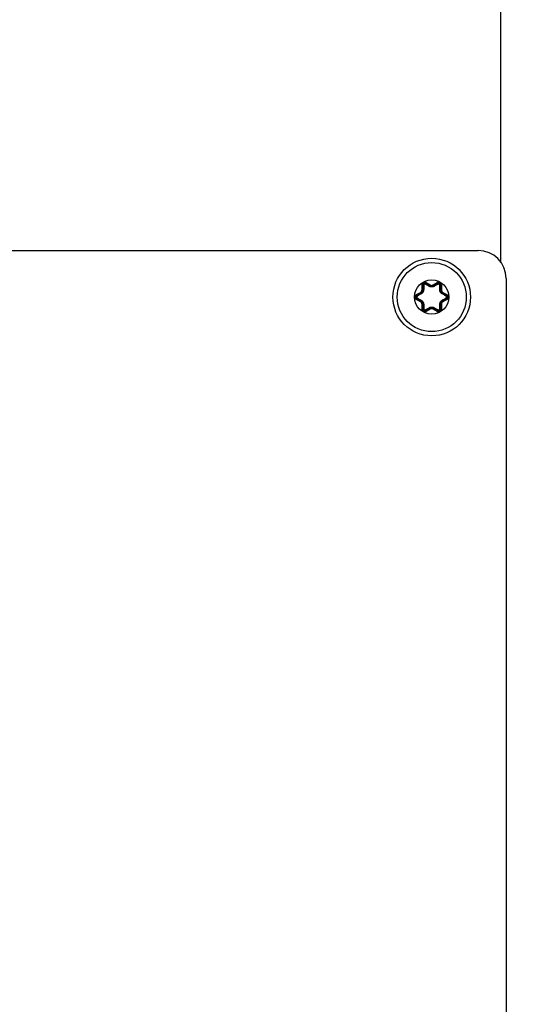
# Model space of a CAD drawing. Units: inches. Extents: x 0 to 34, y 0 to 22.
# Drawn here: x 17.4 to 18, y 12.8 to 14 of the extents above; entities that cross this region are included whole.
import ezdxf

# ---------------------------------------------------------------- set-up
doc = ezdxf.new("R2010")
doc.units = ezdxf.units.IN
doc.header["$LTSCALE"] = 1.87
doc.header["$MEASUREMENT"] = 0
doc.layers.get('0').update_dxf_attribs({"linetype": 'CONTINUOUS'})
doc.styles.get("Standard").update_dxf_attribs({"font": 'txt', "width": 0.8})
doc.dimstyles.new('DIMSTYLE_1', dxfattribs={"dimtxt": 0.15625, "dimasz": 0.1875, "dimexe": 0.18, "dimexo": 0.0625, "dimgap": 0.09, "dimtad": 0, "dimtih": 1, "dimtoh": 1, "dimdec": 1, "dimlfac": 3.333333, "dimzin": 0, "dimdsep": 46, "dimtxsty": 'Standard', "dimblk": '_FILLED', "dimblk1": '_FILLED', "dimblk2": '_FILLED', "dimcen": 0.09, "dimadec": 0, "dimazin": 0, "dimtp": 0.1, "dimtm": 0.1, "dimtfac": 1, "dimtdec": 1, "dimtofl": 0, "dimtmove": 0, "dimatfit": 3, "dimldrblk": '_FILLED', "dimfxl": 0, "dimtolj": 1, "dimtzin": 0, "dimarcsym": 0})
doc.dimstyles.new('DIMSTYLE_2', dxfattribs={"dimtxt": 0.15625, "dimasz": 0.1875, "dimexe": 0.18, "dimexo": 0.0625, "dimgap": 0.09, "dimtad": 0, "dimtih": 1, "dimtoh": 1, "dimlfac": 3.333333, "dimzin": 0, "dimdsep": 46, "dimtxsty": 'Standard', "dimblk": '_FILLED', "dimblk1": '_FILLED', "dimblk2": '_FILLED', "dimcen": 0.09, "dimadec": 0, "dimazin": 0, "dimtp": 0.05, "dimtm": 0.05, "dimtfac": 1, "dimtofl": 0, "dimtmove": 0, "dimatfit": 3, "dimldrblk": '_FILLED', "dimfxl": 0, "dimtolj": 1, "dimtzin": 0, "dimarcsym": 0})
doc.dimstyles.new('DIMSTYLE_3', dxfattribs={"dimtxt": 0.15625, "dimasz": 0.1875, "dimexe": 0.18, "dimexo": 0.0625, "dimgap": 0.09, "dimtad": 0, "dimtih": 1, "dimtoh": 1, "dimdec": 1, "dimlfac": 0.5, "dimzin": 0, "dimdsep": 46, "dimtxsty": 'Standard', "dimblk": '_FILLED', "dimblk1": '_FILLED', "dimblk2": '_FILLED', "dimcen": 0.09, "dimadec": 0, "dimazin": 0, "dimtp": 0.1, "dimtm": 0.1, "dimtfac": 1, "dimtdec": 1, "dimtofl": 0, "dimtmove": 0, "dimatfit": 3, "dimldrblk": '_FILLED', "dimfxl": 0, "dimtolj": 1, "dimtzin": 0, "dimarcsym": 0})
doc.dimstyles.new('DIMSTYLE_4', dxfattribs={"dimtxt": 0.15625, "dimasz": 0.1875, "dimexe": 0.18, "dimexo": 0.0625, "dimgap": 0.09, "dimtad": 0, "dimtih": 1, "dimtoh": 1, "dimdec": 1, "dimlfac": 0.5, "dimzin": 0, "dimdsep": 46, "dimtxsty": 'Standard', "dimblk": '_FILLED', "dimblk1": '_FILLED', "dimblk2": '_FILLED', "dimcen": 0.09, "dimadec": 0, "dimazin": 0, "dimtp": 0.1, "dimtm": 0.1, "dimtfac": 1, "dimtdec": 1, "dimtofl": 0, "dimtmove": 0, "dimatfit": 3, "dimldrblk": '_FILLED', "dimfxl": 0, "dimtolj": 1, "dimtzin": 0, "dimarcsym": 0})

# ---------------------------------------------------------------- blocks, each defined once
blk = doc.blocks.new('_FILLED')
at = {"color": 0, "linetype": 'ByBlock'}
blk.add_solid([(0, 0), (-1, 0.1667), (-1, -0.1667)], dxfattribs=at)
blk = doc.blocks.new('*D')
at = {"color": 2, "linetype": 'CONTINUOUS'}
for p, q in [((24.852, 15.8549), (24.852, 20.3878)), ((29.8573, 17.6241), (29.8573, 20.3878)), ((24.852, 20.2628), (26.7352, 20.2628)), ((29.8573, 20.2628), (27.7664, 20.2628)), ((5.3114, 17.6241), (5.3114, 20.1637)), ((9.913, 17.6241), (9.913, 20.1637)), ((5.3114, 20.0387), (6.8489, 20.0387)), ((9.913, 20.0387), (7.8802, 20.0387)), ((13.7896, 17.6241), (13.7896, 19.7145)), ((20.4759, 17.6137), (20.4759, 19.7145)), ((13.7896, 19.5895), (16.534, 19.5895)), ((20.4759, 19.5895), (17.5653, 19.5895)), ((5.5393, 17.5156), (5.5393, 19.5569)), ((9.685, 17.5156), (9.685, 19.5569)), ((5.5393, 19.4319), (7.0503, 19.4319)), ((9.685, 19.4319), (8.0816, 19.4319)), ((22.8794, 18.6311), (22.8794, 18.9311)), ((25.8285, 18.6311), (22.7544, 18.6311)), ((26.0304, 18.6311), (32.292, 18.6311)), ((32.167, 18.6311), (32.167, 13.6015)), ((25.5, 17.8451), (22.7544, 17.8451)), ((22.8794, 17.8451), (22.8794, 17.5451)), ((5.4768, 17.4531), (2.3821, 17.4531)), ((2.5071, 17.4531), (2.5071, 13.7416)), ((5.4768, 17.4531), (3.1866, 17.4531)), ((3.3116, 17.4531), (3.3116, 14.8642)), ((5.4768, 17.4531), (3.8502, 17.4531)), ((3.9752, 17.4531), (3.9752, 16.7692)), ((3.9752, 15.6364), (3.9752, 16.2223)), ((5.4266, 15.6364), (3.8502, 15.6364)), ((3.3116, 10.4709), (3.3116, 14.3174)), ((2.5071, 8.8291), (2.5071, 13.1948)), ((32.167, 7.3435), (32.167, 13.0546)), ((5.426, 10.4709), (3.1866, 10.4709)), ((5.4768, 8.8291), (2.3821, 8.8291)), ((30.8024, 8.4984), (30.8024, 8.7984)), ((29.9187, 8.4984), (30.9274, 8.4984)), ((29.0954, 7.9451), (30.9274, 7.9451)), ((30.8024, 7.9451), (30.8024, 7.6451)), ((28.8146, 7.3435), (32.292, 7.3435)), ((19.0922, 3.3746), (19.0922, 5.6478)), ((19.7693, 3.3746), (19.7693, 5.6478)), ((19.0922, 5.5228), (18.7922, 5.5228)), ((19.7693, 5.5228), (20.2503, 5.5228)), ((11.6399, 3.8151), (12.5205, 5.0093)), ((12.5205, 5.0093), (12.6924, 5.0093)), ((11.9111, 3.5457), (13.9656, 3.5457)), ((13.8406, 3.5457), (13.8406, 3.1379)), ((20.0436, 3.3121), (22.2876, 3.3121)), ((22.1626, 3.3121), (22.1626, 2.899)), ((10.924, 2.6309), (9.9801, 2.1112)), ((13.8406, 2.2859), (13.8406, 2.5911)), ((22.1626, 2.1388), (22.1626, 2.3522)), ((11.9769, 2.2859), (13.9656, 2.2859)), ((20.0217, 2.1388), (22.2876, 2.1388)), ((9.9801, 2.1112), (9.6456, 2.1112))]:
    blk.add_line(p, q, dxfattribs=at)
at = {"color": 2, "linetype": 'CONTINUOUS', "xscale": 0.1875, "yscale": 0.1875, "zscale": 0.1875}
for p, rotation in [((24.852, 20.2628), 180), ((5.3114, 20.0387), 180), ((13.7896, 19.5895), 180), ((5.5393, 19.4319), 180), ((22.8794, 18.6311), 270), ((32.167, 18.6311), 90), ((22.8794, 17.8451), 90), ((2.5071, 17.4531), 90), ((3.3116, 17.4531), 90), ((3.9752, 17.4531), 90), ((3.9752, 15.6364), 270), ((3.3116, 10.4709), 270), ((2.5071, 8.8291), 270), ((30.8024, 8.4984), 270), ((30.8024, 7.9451), 90), ((32.167, 7.3435), 270), ((19.7693, 5.5228), 180), ((11.6399, 3.8151), 233.59509), ((13.8406, 3.5457), 90), ((22.1626, 3.3121), 90), ((10.924, 2.6309), 28.838547), ((13.8406, 2.2859), 270), ((22.1626, 2.1388), 270)]:
    blk.add_blockref('_FILLED', p, dxfattribs=dict(at, rotation=rotation))
for p in [(29.8573, 20.2628), (9.913, 20.0387), (20.4759, 19.5895), (9.685, 19.4319), (19.0922, 5.5228)]:
    blk.add_blockref('_FILLED', p, dxfattribs=at)
at = {"color": 2, "linetype": 'CONTINUOUS'}
for s, height, width, p in [('423,8', 0.15625, 0.8, (26.8133, 20.1847)), ('389,6', 0.15625, 0.8, (6.9271, 19.9606)), ('[', 0.1562, 0.8, (26.8133, 19.9503)), ('16.68', 0.15625, 0.8, (26.9383, 19.9503)), (']', 0.1562, 0.8, (27.5633, 19.9503)), ('[', 0.1562, 0.8, (6.9271, 19.7262)), ('15.34', 0.15625, 0.8, (7.0521, 19.7262)), (']', 0.1562, 0.8, (7.6771, 19.7262)), ('566,1', 0.15625, 0.8, (16.6122, 19.5114)), ('351,00', 0.15625, 0.8, (7.1284, 19.3537)), ('[', 0.1562, 0.8, (16.6122, 19.277)), (']', 0.1562, 0.8, (17.3622, 19.277)), ('22.29', 0.15625, 0.8, (16.7372, 19.277)), ('[', 0.1562, 0.8, (7.1284, 19.1194)), (']', 0.1562, 0.8, (7.8784, 19.1194)), ('13.82', 0.15625, 0.8, (7.2534, 19.1194)), ('66,6', 0.15625, 0.8, (22.5044, 18.285)), ('[', 0.1562, 0.8, (22.5044, 18.0507)), ('2.62', 0.15625, 0.8, (22.6294, 18.0507)), (']', 0.1562, 0.8, (23.1294, 18.0507)), ('153,8', 0.15625, 0.8, (3.6002, 16.5348)), ('[', 0.1562, 0.8, (3.6002, 16.3004)), (']', 0.1562, 0.8, (4.2252, 16.3004)), ('6.06', 0.15625, 0.8, (3.7252, 16.3004)), ('591,2', 0.15625, 0.8, (2.8741, 14.6299)), ('[', 0.1562, 0.8, (2.8741, 14.3955)), (']', 0.1562, 0.8, (3.6241, 14.3955)), ('23.27', 0.15625, 0.8, (2.9991, 14.3955)), ('730,2', 0.15625, 0.8, (2.0696, 13.5073)), ('955,69', 0.15625, 0.8, (31.7295, 13.3671)), ('[', 0.1562, 0.8, (2.0696, 13.2729)), (']', 0.1562, 0.8, (2.8196, 13.2729)), ('28.75', 0.15625, 0.8, (2.1946, 13.2729)), ('[', 0.1562, 0.8, (31.7295, 13.1327)), (']', 0.1562, 0.8, (32.4795, 13.1327)), ('37.63', 0.15625, 0.8, (31.8545, 13.1327)), ('46,85', 0.15625, 0.8, (30.4899, 8.2976)), ('[', 0.1562, 0.8, (30.4899, 8.0632)), (']', 0.1562, 0.8, (30.9899, 8.0632)), ('1.8', 0.15625, 0.8, (30.6149, 8.0632)), ('4X ', 0.15625, 0.8, (20.3284, 5.4446)), ('8,6', 0.15625, 0.8, (20.7034, 5.4446)), ('[', 0.1562, 0.8, (20.7034, 5.2103)), (']', 0.1562, 0.8, (21.3284, 5.2103)), ('0.34', 0.15625, 0.8, (20.8284, 5.2103)), ('4X %%c', 0.15625, 0.933333, (12.7705, 4.9312)), ('8,5', 0.15625, 0.8, (13.3539, 4.9312)), ('[', 0.1562, 0.8, (13.3539, 4.6968)), (']', 0.1562, 0.8, (13.9789, 4.6968)), ('0.33', 0.15625, 0.8, (13.4789, 4.6968)), ('16,0', 0.15625, 0.8, (13.6531, 2.9036)), ('4X ', 0.15625, 0.8, (13.2781, 2.9036)), ('[', 0.1562, 0.8, (13.6531, 2.6692)), (']', 0.1562, 0.8, (14.2781, 2.6692)), ('0.63', 0.15625, 0.8, (13.7781, 2.6692)), ('14,9', 0.15625, 0.8, (21.9751, 2.6647)), ('4X ', 0.15625, 0.8, (21.6001, 2.6647)), ('[', 0.1562, 0.8, (21.9751, 2.4303)), (']', 0.1562, 0.8, (22.6001, 2.4303)), ('0.59', 0.15625, 0.8, (22.1001, 2.4303)), ('4X %%c', 0.15625, 0.933333, (8.2341, 2.0331)), ('15,0', 0.15625, 0.8, (8.8174, 2.0331)), ('[', 0.1562, 0.8, (8.8174, 1.7987)), (']', 0.1562, 0.8, (9.4424, 1.7987)), ('0.59', 0.15625, 0.8, (8.9424, 1.7987))]:
    blk.add_text(s, height=height, dxfattribs=dict(at, width=width)).set_placement(p)

msp = doc.modelspace()

# ---------------------------------------------------------------- linework, layer by layer
at = {"color": 9, "linetype": 'CONTINUOUS'}
for p, q in [((17.9799, 13.6968), (17.9799, 17.5017)), ((17.8799, 13.6622), (17.8799, 13.668)), ((17.8799, 13.668), (17.8811, 13.668)), ((17.8852, 13.6711), (17.8846, 13.67)), ((17.8852, 13.6711), (17.8902, 13.6682)), ((17.8902, 13.6682), (17.8896, 13.6672)), ((17.8942, 13.6682), (17.8991, 13.6711)), ((17.8942, 13.6682), (17.8948, 13.6672)), ((17.8991, 13.6711), (17.8997, 13.67)), ((17.9045, 13.668), (17.9033, 13.668)), ((17.9045, 13.668), (17.9045, 13.6622)), ((17.8729, 13.6559), (17.8779, 13.6588)), ((17.8729, 13.6559), (17.8735, 13.6549)), ((17.8729, 13.6498), (17.8735, 13.6508)), ((17.8779, 13.6588), (17.8785, 13.6578)), ((17.8799, 13.6622), (17.8811, 13.6622)), ((17.9045, 13.6622), (17.9033, 13.6622)), ((17.9065, 13.6588), (17.9059, 13.6578)), ((17.9065, 13.6588), (17.9114, 13.6559)), ((17.9114, 13.6559), (17.9108, 13.6549)), ((17.9114, 13.6498), (17.9108, 13.6508)), ((17.8779, 13.6469), (17.8729, 13.6498)), ((17.8779, 13.6469), (17.8785, 13.6479)), ((17.8799, 13.6377), (17.8799, 13.6434)), ((17.8799, 13.6434), (17.8811, 13.6434)), ((17.8902, 13.6375), (17.8896, 13.6385)), ((17.8942, 13.6375), (17.8948, 13.6385)), ((17.9045, 13.6434), (17.9033, 13.6434)), ((17.9045, 13.6434), (17.9045, 13.6377)), ((17.9065, 13.6469), (17.9059, 13.6479)), ((17.9114, 13.6498), (17.9065, 13.6469)), ((17.8799, 13.6377), (17.8811, 13.6377)), ((17.8852, 13.6346), (17.8846, 13.6357)), ((17.8902, 13.6375), (17.8852, 13.6346)), ((17.8991, 13.6346), (17.8942, 13.6375)), ((17.8991, 13.6346), (17.8997, 13.6357)), ((17.9045, 13.6377), (17.9033, 13.6377))]:
    msp.add_line(p, q, dxfattribs=at)
at = {"color": 7, "linetype": 'CONTINUOUS'}
for p, q in [((17.1245, 13.7119), (17.9512, 13.7119)), ((17.9867, 13.6765), (17.9867, 11.3851)), ((17.8811, 13.6622), (17.8811, 13.668)), ((17.8846, 13.67), (17.8896, 13.6672)), ((17.8948, 13.6672), (17.8997, 13.67)), ((17.9033, 13.668), (17.9033, 13.6622)), ((17.8735, 13.6549), (17.8785, 13.6578)), ((17.8785, 13.6479), (17.8735, 13.6508)), ((17.9059, 13.6578), (17.9108, 13.6549)), ((17.9108, 13.6508), (17.9059, 13.6479)), ((17.8811, 13.6377), (17.8811, 13.6434)), ((17.8896, 13.6385), (17.8846, 13.6357)), ((17.8997, 13.6357), (17.8948, 13.6385)), ((17.9033, 13.6434), (17.9033, 13.6377))]:
    msp.add_line(p, q, dxfattribs=at)
for radius in [0.0492, 0.0438]:
    msp.add_circle((17.8922, 13.6528), radius, dxfattribs=at)
at = {"color": 9, "linetype": 'CONTINUOUS'}
msp.add_circle((17.8922, 13.6528), 0.0218, dxfattribs=at)
at = {"color": 7, "linetype": 'CONTINUOUS'}
for centre, radius, start, end in [((17.9512, 13.6765), 0.0354, 0, 90), ((17.8834, 13.668), 0.00238, 60, 180), ((17.8922, 13.6716), 0.00516, 240, 300), ((17.9009, 13.668), 0.00238, 0, 120), ((17.8747, 13.6528), 0.00238, 120, 240), ((17.8759, 13.6622), 0.00516, 300.0002, 0), ((17.9084, 13.6622), 0.00516, 180, 240), ((17.9096, 13.6528), 0.00238, 300, 60), ((17.8759, 13.6434), 0.00516, 360, 60), ((17.8922, 13.6341), 0.00516, 60, 120), ((17.9084, 13.6434), 0.00516, 120.0002, 180.0007), ((17.8834, 13.6377), 0.00238, 180, 300), ((17.9009, 13.6377), 0.00238, 240, 360)]:
    msp.add_arc(centre, radius, start, end, dxfattribs=at)
at = {"color": 9, "linetype": 'CONTINUOUS'}
for centre, radius, start, end in [((17.8834, 13.668), 0.00356, 60, 180), ((17.8922, 13.6716), 0.00398, 240, 300), ((17.9009, 13.668), 0.00356, 0, 120), ((17.8747, 13.6528), 0.00356, 120, 240), ((17.8759, 13.6622), 0.00398, 300, 360), ((17.9084, 13.6622), 0.00398, 180, 240), ((17.9096, 13.6528), 0.00356, 300, 60), ((17.8759, 13.6434), 0.00398, 0, 60), ((17.9084, 13.6434), 0.00398, 120, 180), ((17.8834, 13.6377), 0.00356, 180, 300), ((17.8922, 13.6341), 0.00398, 60, 120), ((17.9009, 13.6377), 0.00356, 240, 360)]:
    msp.add_arc(centre, radius, start, end, dxfattribs=at)
for points, start_tangent, end_tangent in [([(17.8811, 13.668), (17.8811, 13.6681), (17.8814, 13.6681), (17.8817, 13.6682), (17.8821, 13.6682)], (0, 0.001076), (0.001075, 0.000034)), ([(17.8821, 13.6682), (17.8821, 13.6661), (17.882, 13.6642), (17.882, 13.6624)], (-0.000045, -0.005774), (-0.000064, -0.005773)), ([(17.8839, 13.6693), (17.8836, 13.6694), (17.8833, 13.6694), (17.883, 13.6694), (17.8827, 13.6693), (17.8824, 13.6691), (17.8822, 13.6688), (17.8821, 13.6685), (17.8821, 13.6682)], (-0.002207, 0.001251), (-0.00002, -0.002537)), ([(17.8846, 13.67), (17.8845, 13.67), (17.8843, 13.6699), (17.8841, 13.6696), (17.8839, 13.6693)], (-0.000932, 0.000538), (-0.000567, -0.000914)), ([(17.8889, 13.6664), (17.8874, 13.6673), (17.8857, 13.6683), (17.8839, 13.6693)], (-0.005032, 0.002832), (-0.005022, 0.002848)), ([(17.8896, 13.6672), (17.8895, 13.6671), (17.8893, 13.667), (17.8891, 13.6668), (17.8889, 13.6664)], (-0.00087, 0.000502), (-0.000532, -0.000852)), ([(17.8954, 13.6664), (17.8951, 13.6663), (17.8947, 13.6661), (17.8943, 13.666), (17.8939, 13.6658), (17.8933, 13.6657), (17.8927, 13.6656), (17.8921, 13.6656), (17.8914, 13.6656), (17.8907, 13.6658), (17.8902, 13.6659), (17.8897, 13.6661), (17.8893, 13.6663), (17.8889, 13.6664)], (-0.005899, -0.003319), (-0.005899, 0.003319)), ([(17.8948, 13.6672), (17.8949, 13.6671), (17.895, 13.667), (17.8952, 13.6668), (17.8954, 13.6664)], (0.00087, 0.000502), (0.000532, -0.000852)), ([(17.9004, 13.6693), (17.8986, 13.6683), (17.897, 13.6673), (17.8954, 13.6664)], (-0.005022, -0.002848), (-0.005032, -0.002832)), ([(17.8997, 13.67), (17.8998, 13.67), (17.9, 13.6699), (17.9002, 13.6696), (17.9004, 13.6693)], (0.000932, 0.000538), (0.000567, -0.000914)), ([(17.9023, 13.6682), (17.9022, 13.6685), (17.9021, 13.6688), (17.9019, 13.6691), (17.9017, 13.6693), (17.9014, 13.6694), (17.901, 13.6694), (17.9007, 13.6694), (17.9004, 13.6693)], (-0.00002, 0.002537), (-0.002207, -0.001251)), ([(17.9023, 13.6624), (17.9023, 13.6642), (17.9023, 13.6661), (17.9023, 13.6682)], (-0.000064, 0.005773), (-0.000045, 0.005774)), ([(17.9033, 13.668), (17.9032, 13.6681), (17.903, 13.6681), (17.9027, 13.6682), (17.9023, 13.6682)], (0, 0.001076), (-0.001075, 0.000034)), ([(17.8738, 13.6539), (17.8736, 13.6537), (17.8734, 13.6535), (17.8732, 13.6532), (17.8732, 13.6528)], (-0.001093, -0.000643), (0, -0.001268)), ([(17.8732, 13.6528), (17.8732, 13.6525), (17.8734, 13.6522), (17.8736, 13.652), (17.8738, 13.6518)], (0, -0.001268), (0.001093, -0.000643)), ([(17.8735, 13.6549), (17.8735, 13.6548), (17.8735, 13.6546), (17.8736, 13.6543), (17.8738, 13.6539)], (-0.000932, -0.000538), (0.000508, -0.000948)), ([(17.8735, 13.6508), (17.8735, 13.6509), (17.8735, 13.6511), (17.8736, 13.6514), (17.8738, 13.6518)], (-0.000932, 0.000538), (0.000508, 0.000948)), ([(17.8788, 13.6568), (17.8772, 13.6559), (17.8756, 13.655), (17.8738, 13.6539)], (-0.004968, -0.002942), (-0.004978, -0.002925)), ([(17.8738, 13.6518), (17.8756, 13.6507), (17.8772, 13.6498), (17.8788, 13.6489)], (0.004978, -0.002925), (0.004968, -0.002942)), ([(17.8785, 13.6578), (17.8785, 13.6577), (17.8785, 13.6575), (17.8786, 13.6572), (17.8788, 13.6568)], (-0.00087, -0.000502), (0.000472, -0.000887)), ([(17.882, 13.6624), (17.8819, 13.6614), (17.8817, 13.6604), (17.8812, 13.6594), (17.8808, 13.6587), (17.8803, 13.658), (17.8797, 13.6575), (17.8793, 13.6571), (17.8788, 13.6568)], (-0.000075, -0.006765), (-0.005821, -0.003447)), ([(17.8811, 13.6622), (17.8811, 13.6623), (17.8813, 13.6624), (17.8816, 13.6624), (17.882, 13.6624)], (0, 0.001004), (0.001004, 0.000035)), ([(17.9056, 13.6568), (17.9052, 13.6571), (17.9047, 13.6574), (17.9043, 13.6578), (17.9039, 13.6583), (17.9035, 13.6588), (17.9031, 13.6594), (17.9028, 13.66), (17.9026, 13.6605), (17.9025, 13.661), (17.9024, 13.6614), (17.9024, 13.6618), (17.9023, 13.6621), (17.9023, 13.6624)], (-0.005824, 0.003449), (-0.000075, 0.006768)), ([(17.9033, 13.6622), (17.9032, 13.6623), (17.903, 13.6624), (17.9027, 13.6624), (17.9023, 13.6624)], (0, 0.001004), (-0.001004, 0.000035)), ([(17.9059, 13.6578), (17.9059, 13.6577), (17.9058, 13.6575), (17.9057, 13.6572), (17.9056, 13.6568)], (0.00087, -0.000502), (-0.000472, -0.000887)), ([(17.9105, 13.6539), (17.9088, 13.655), (17.9071, 13.6559), (17.9056, 13.6568)], (-0.004978, 0.002925), (-0.004968, 0.002942)), ([(17.9056, 13.6489), (17.9071, 13.6498), (17.9088, 13.6507), (17.9105, 13.6518)], (0.004968, 0.002942), (0.004978, 0.002925)), ([(17.9108, 13.6549), (17.9109, 13.6548), (17.9108, 13.6546), (17.9107, 13.6543), (17.9105, 13.6539)], (0.000932, -0.000538), (-0.000508, -0.000948)), ([(17.9111, 13.6528), (17.9111, 13.6532), (17.911, 13.6535), (17.9108, 13.6537), (17.9105, 13.6539)], (0, 0.001268), (-0.001093, 0.000643)), ([(17.9105, 13.6518), (17.9108, 13.652), (17.911, 13.6522), (17.9111, 13.6525), (17.9111, 13.6528)], (0.001093, 0.000643), (0, 0.001268)), ([(17.9108, 13.6508), (17.9109, 13.6509), (17.9108, 13.6511), (17.9107, 13.6514), (17.9105, 13.6518)], (0.000932, 0.000538), (-0.000508, 0.000948)), ([(17.8785, 13.6479), (17.8785, 13.648), (17.8785, 13.6482), (17.8786, 13.6485), (17.8788, 13.6489)], (-0.00087, 0.000502), (0.000472, 0.000887)), ([(17.8788, 13.6489), (17.8792, 13.6486), (17.8796, 13.6483), (17.88, 13.6479), (17.8805, 13.6474), (17.8809, 13.6468), (17.8812, 13.6463), (17.8815, 13.6457), (17.8817, 13.6452), (17.8818, 13.6447), (17.8819, 13.6443), (17.882, 13.6439), (17.882, 13.6436), (17.882, 13.6432)], (0.005824, -0.003449), (0.000075, -0.006768)), ([(17.8811, 13.6434), (17.8811, 13.6434), (17.8813, 13.6433), (17.8816, 13.6433), (17.882, 13.6432)], (0, -0.001004), (0.001004, -0.000035)), ([(17.882, 13.6432), (17.882, 13.6415), (17.8821, 13.6395), (17.8821, 13.6375)], (0.000064, -0.005773), (0.000045, -0.005774)), ([(17.8839, 13.6364), (17.8857, 13.6374), (17.8874, 13.6384), (17.8889, 13.6392)], (0.005022, 0.002848), (0.005032, 0.002832)), ([(17.8889, 13.6392), (17.8892, 13.6394), (17.8896, 13.6396), (17.89, 13.6397), (17.8905, 13.6399), (17.891, 13.64), (17.8916, 13.6401), (17.8923, 13.6401), (17.893, 13.64), (17.8936, 13.6399), (17.8942, 13.6398), (17.8946, 13.6396), (17.8951, 13.6394), (17.8954, 13.6392)], (0.005899, 0.003319), (0.005899, -0.003319)), ([(17.8896, 13.6385), (17.8895, 13.6385), (17.8893, 13.6387), (17.8891, 13.6389), (17.8889, 13.6392)], (-0.00087, -0.000502), (-0.000532, 0.000852)), ([(17.8948, 13.6385), (17.8949, 13.6385), (17.895, 13.6387), (17.8952, 13.6389), (17.8954, 13.6392)], (0.00087, -0.000502), (0.000532, 0.000852)), ([(17.8954, 13.6392), (17.897, 13.6384), (17.8986, 13.6374), (17.9004, 13.6364)], (0.005032, -0.002832), (0.005022, -0.002848)), ([(17.9023, 13.6432), (17.9024, 13.6443), (17.9027, 13.6453), (17.9031, 13.6463), (17.9036, 13.647), (17.9041, 13.6477), (17.9046, 13.6482), (17.9051, 13.6485), (17.9056, 13.6489)], (0.000075, 0.006765), (0.005821, 0.003447)), ([(17.9033, 13.6434), (17.9032, 13.6434), (17.903, 13.6433), (17.9027, 13.6433), (17.9023, 13.6432)], (0, -0.001004), (-0.001004, -0.000035)), ([(17.9023, 13.6375), (17.9023, 13.6395), (17.9023, 13.6415), (17.9023, 13.6432)], (0.000045, 0.005774), (0.000064, 0.005773)), ([(17.9059, 13.6479), (17.9059, 13.648), (17.9058, 13.6482), (17.9057, 13.6485), (17.9056, 13.6489)], (0.00087, 0.000502), (-0.000472, 0.000887)), ([(17.8811, 13.6377), (17.8811, 13.6376), (17.8814, 13.6376), (17.8817, 13.6375), (17.8821, 13.6375)], (0, -0.001076), (0.001075, -0.000034)), ([(17.8821, 13.6375), (17.8821, 13.6372), (17.8822, 13.6369), (17.8824, 13.6366), (17.8827, 13.6364), (17.883, 13.6363), (17.8833, 13.6363), (17.8836, 13.6363), (17.8839, 13.6364)], (0.00002, -0.002537), (0.002207, 0.001251)), ([(17.8846, 13.6357), (17.8845, 13.6357), (17.8843, 13.6358), (17.8841, 13.6361), (17.8839, 13.6364)], (-0.000932, -0.000538), (-0.000567, 0.000914)), ([(17.8997, 13.6357), (17.8998, 13.6357), (17.9, 13.6358), (17.9002, 13.6361), (17.9004, 13.6364)], (0.000932, -0.000538), (0.000567, 0.000914)), ([(17.9004, 13.6364), (17.9007, 13.6363), (17.901, 13.6363), (17.9014, 13.6363), (17.9017, 13.6364), (17.9019, 13.6366), (17.9021, 13.6369), (17.9022, 13.6372), (17.9023, 13.6375)], (0.002207, -0.001251), (0.00002, 0.002537)), ([(17.9033, 13.6377), (17.9032, 13.6376), (17.903, 13.6376), (17.9027, 13.6375), (17.9023, 13.6375)], (0, -0.001076), (-0.001075, -0.000034))]:
    msp.add_spline(points, degree=3, dxfattribs=dict(at, start_tangent=start_tangent, end_tangent=end_tangent))

# ---------------------------------------------------------------- dimensions: what is measured, and where the dimension line sits
at = {"color": 2, "linetype": 'CONTINUOUS'}
for base, p1, p2, angle, dimstyle, middle in [((22.8794, 18.6311), (25.5, 17.8451), (25.8285, 18.6311), 90, 'DIMSTYLE_1', (22.8794, 18.246)), ((5.3114, 20.0387), (9.913, 17.6241), (5.3114, 17.6241), 180, 'DIMSTYLE_1', (7.3646, 19.9215)), ((3.9752, 17.4531), (5.4266, 15.6364), (5.4768, 17.4531), 90, 'DIMSTYLE_1', (3.9752, 16.4957)), ((3.3116, 10.4709), (5.4768, 17.4531), (5.426, 10.4709), 270, 'DIMSTYLE_1', (3.3116, 14.5908)), ((2.5071, 17.4531), (5.4768, 8.8291), (5.4768, 17.4531), 90, 'DIMSTYLE_1', (2.5071, 13.4682)), ((32.167, 18.6311), (28.8146, 7.3435), (26.0304, 18.6311), 90, 'DIMSTYLE_2', (32.167, 13.328)), ((30.8024, 7.9451), (29.9187, 8.4984), (29.0954, 7.9451), 270, 'DIMSTYLE_2', (30.8024, 8.2585))]:
    dim = msp.add_linear_dim(base=base, p1=p1, p2=p2, angle=angle, dimstyle=dimstyle, dxfattribs=at)
    dim.commit()
    dim.dimension.update_dxf_attribs({"geometry": '*D', "text_midpoint": middle, "dimtype": 160})
for base, p1, p2, dimstyle, middle in [((29.8573, 20.2628), (24.852, 15.8549), (29.8573, 17.6241), 'DIMSTYLE_1', (27.2508, 20.1456)), ((20.4759, 19.5895), (13.7896, 17.6241), (20.4759, 17.6137), 'DIMSTYLE_1', (17.0497, 19.4723)), ((9.685, 19.4319), (5.5393, 17.5156), (9.685, 17.5156), 'DIMSTYLE_2', (7.5659, 19.3147))]:
    dim = msp.add_linear_dim(base=base, p1=p1, p2=p2, dimstyle=dimstyle, dxfattribs=at)
    dim.commit()
    dim.dimension.update_dxf_attribs({"geometry": '*D', "text_midpoint": middle, "dimtype": 160})
for base, p1, p2, angle, middle in [((19.0922, 5.5228), (19.7693, 3.3746), (19.0922, 3.3746), 180, (20.8909, 5.4056)), ((22.1626, 3.3121), (20.0217, 2.1388), (20.0436, 3.3121), 90, (22.1626, 2.6256)), ((13.8406, 2.2859), (11.9111, 3.5457), (11.9769, 2.2859), 270, (13.8406, 2.8645))]:
    dim = msp.add_linear_dim(base=base, p1=p1, p2=p2, angle=angle, text='4X <>', dimstyle='DIMSTYLE_3', dxfattribs=at)
    dim.commit()
    dim.dimension.update_dxf_attribs({"geometry": '*D', "text_midpoint": middle, "dimtype": 160})
for p1, p2, middle in [((10.924, 2.6309), (11.9586, 3.2006), (8.9008, 1.9941)), ((11.6399, 3.8151), (11.2427, 3.2764), (13.4372, 4.8921))]:
    dim = msp.add_diameter_dim_2p(p1=p1, p2=p2, text='4X <>', dimstyle='DIMSTYLE_4', dxfattribs=at)
    dim.commit()
    dim.dimension.update_dxf_attribs({"geometry": '*D', "text_midpoint": middle, "dimtype": 163})

doc.saveas('drawing.dxf')
